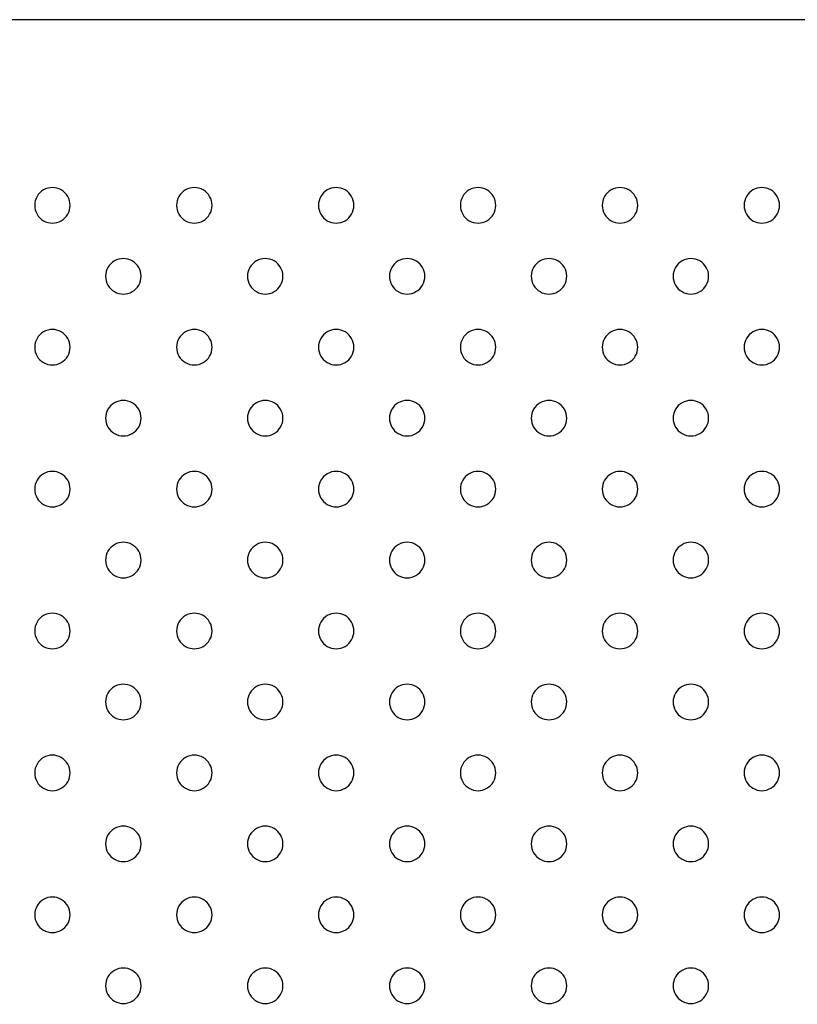
# Model space of a CAD drawing. Extents: x 61 to 500, y 12 to 301.
# Drawn here: x 225 to 266, y 83 to 136 of the extents above; entities that cross this region are included whole.
import ezdxf

# ---------------------------------------------------------------- set-up
doc = ezdxf.new("R2010")
doc.units = 0
doc.layers.add('Layer_1', color=7, linetype='CONTINUOUS')

msp = doc.modelspace()

# ---------------------------------------------------------------- linework, layer by layer
at = {"layer": 'Layer_1', "color": 7}
msp.add_line((282.470465, 136.301982), (200.747195, 136.301982), dxfattribs=at)
at = {"layer": 'Layer_1', "color": 4}
for p, q in [((227.277332, 126.301983), (227.277332, 126.301983)), ((234.920906, 126.301983), (234.920906, 126.301983)), ((242.564477, 126.301983), (242.564477, 126.301983)), ((250.208051, 126.301983), (250.208051, 126.301983)), ((257.851622, 126.301983), (257.851622, 126.301983)), ((265.495196, 126.301983), (265.495196, 126.301983)), ((231.099117, 122.480194), (231.099117, 122.480194)), ((238.742691, 122.480194), (238.742691, 122.480194)), ((246.386263, 122.480194), (246.386263, 122.480194)), ((254.029837, 122.480194), (254.029837, 122.480194)), ((261.673408, 122.480194), (261.673408, 122.480194)), ((227.277332, 118.658409), (227.277332, 118.658409)), ((234.920906, 118.658409), (234.920906, 118.658409)), ((242.564477, 118.658409), (242.564477, 118.658409)), ((250.208051, 118.658409), (250.208051, 118.658409)), ((257.851622, 118.658409), (257.851622, 118.658409)), ((265.495196, 118.658409), (265.495196, 118.658409)), ((231.099117, 114.836623), (231.099117, 114.836623)), ((238.742691, 114.836623), (238.742691, 114.836623)), ((246.386263, 114.836623), (246.386263, 114.836623)), ((254.029837, 114.836623), (254.029837, 114.836623)), ((261.673408, 114.836623), (261.673408, 114.836623)), ((227.277332, 111.014837), (227.277332, 111.014837)), ((234.920906, 111.014837), (234.920906, 111.014837)), ((242.564477, 111.014837), (242.564477, 111.014837)), ((250.208051, 111.014837), (250.208051, 111.014837)), ((257.851622, 111.014837), (257.851622, 111.014837)), ((265.495196, 111.014837), (265.495196, 111.014837)), ((231.099117, 107.193049), (231.099117, 107.193049)), ((238.742691, 107.193049), (238.742691, 107.193049)), ((246.386263, 107.193049), (246.386263, 107.193049)), ((254.029837, 107.193049), (254.029837, 107.193049)), ((261.673408, 107.193049), (261.673408, 107.193049)), ((227.277332, 103.371263), (227.277332, 103.371263)), ((234.920906, 103.371263), (234.920906, 103.371263)), ((242.564477, 103.371263), (242.564477, 103.371263)), ((250.208051, 103.371263), (250.208051, 103.371263)), ((257.851622, 103.371263), (257.851622, 103.371263)), ((265.495196, 103.371263), (265.495196, 103.371263)), ((231.099117, 99.549478), (231.099117, 99.549478)), ((238.742691, 99.549478), (238.742691, 99.549478)), ((246.386263, 99.549478), (246.386263, 99.549478)), ((254.029837, 99.549478), (254.029837, 99.549478)), ((261.673408, 99.549478), (261.673408, 99.549478)), ((227.277332, 95.727689), (227.277332, 95.727689)), ((234.920906, 95.727689), (234.920906, 95.727689)), ((242.564477, 95.727689), (242.564477, 95.727689)), ((250.208051, 95.727689), (250.208051, 95.727689)), ((257.851622, 95.727689), (257.851622, 95.727689)), ((265.495196, 95.727689), (265.495196, 95.727689)), ((231.099117, 91.905904), (231.099117, 91.905904)), ((238.742691, 91.905904), (238.742691, 91.905904)), ((246.386263, 91.905904), (246.386263, 91.905904)), ((254.029837, 91.905904), (254.029837, 91.905904)), ((261.673408, 91.905904), (261.673408, 91.905904)), ((227.277332, 88.084118), (227.277332, 88.084118)), ((234.920906, 88.084118), (234.920906, 88.084118)), ((242.564477, 88.084118), (242.564477, 88.084118)), ((250.208051, 88.084118), (250.208051, 88.084118)), ((257.851622, 88.084118), (257.851622, 88.084118)), ((265.495196, 88.084118), (265.495196, 88.084118)), ((231.099117, 84.262333), (231.099117, 84.262333)), ((238.742691, 84.262333), (238.742691, 84.262333)), ((246.386263, 84.262333), (246.386263, 84.262333)), ((254.029837, 84.262333), (254.029837, 84.262333)), ((261.673408, 84.262333), (261.673408, 84.262333))]:
    msp.add_line(p, q, dxfattribs=at)
for points in [[(226.799821, 127.130036), (226.504097, 127.300873), (226.139674, 127.300873), (225.84395, 127.130036)], [(234.443395, 127.130036), (234.147671, 127.300873), (233.783248, 127.300873), (233.487524, 127.130036)], [(242.086966, 127.130036), (241.791242, 127.300873), (241.426819, 127.300873), (241.131095, 127.130036)], [(249.73054, 127.130036), (249.434816, 127.300873), (249.070393, 127.300873), (248.774669, 127.130036)], [(257.374111, 127.130036), (257.078387, 127.300873), (256.713964, 127.300873), (256.41824, 127.130036)], [(265.017685, 127.130036), (264.721961, 127.300873), (264.357538, 127.300873), (264.061814, 127.130036)], [(225.84395, 127.130036), (225.548226, 126.959198), (225.366176, 126.643506), (225.366439, 126.301983)], [(227.277332, 126.301983), (227.277594, 126.643506), (227.095545, 126.959198), (226.799821, 127.130036)], [(233.487524, 127.130036), (233.1918, 126.959198), (233.00975, 126.643506), (233.010013, 126.301983)], [(234.920906, 126.301983), (234.921168, 126.643506), (234.739119, 126.959198), (234.443395, 127.130036)], [(241.131095, 127.130036), (240.835371, 126.959198), (240.653322, 126.643506), (240.653584, 126.301983)], [(242.564477, 126.301983), (242.564739, 126.643506), (242.38269, 126.959198), (242.086966, 127.130036)], [(248.774669, 127.130036), (248.478945, 126.959198), (248.296896, 126.643506), (248.297158, 126.301983)], [(250.208051, 126.301983), (250.208313, 126.643506), (250.026264, 126.959198), (249.73054, 127.130036)], [(256.41824, 127.130036), (256.122516, 126.959198), (255.940467, 126.643506), (255.940729, 126.301983)], [(257.851622, 126.301983), (257.851885, 126.643506), (257.669835, 126.959198), (257.374111, 127.130036)], [(264.061814, 127.130036), (263.76609, 126.959198), (263.584041, 126.643506), (263.584303, 126.301983)], [(265.495196, 126.301983), (265.495459, 126.643506), (265.313409, 126.959198), (265.017685, 127.130036)], [(225.366439, 126.301983), (225.366176, 125.96046), (225.548226, 125.644767), (225.84395, 125.47393)], [(226.799821, 125.47393), (227.095545, 125.644767), (227.277594, 125.96046), (227.277332, 126.301983)], [(233.010013, 126.301983), (233.00975, 125.96046), (233.1918, 125.644767), (233.487524, 125.47393)], [(234.443395, 125.47393), (234.739119, 125.644767), (234.921168, 125.96046), (234.920906, 126.301983)], [(240.653584, 126.301983), (240.653322, 125.96046), (240.835371, 125.644767), (241.131095, 125.47393)], [(242.086966, 125.47393), (242.38269, 125.644767), (242.564739, 125.96046), (242.564477, 126.301983)], [(248.297158, 126.301983), (248.296896, 125.96046), (248.478945, 125.644767), (248.774669, 125.47393)], [(249.73054, 125.47393), (250.026264, 125.644767), (250.208313, 125.96046), (250.208051, 126.301983)], [(255.940729, 126.301983), (255.940467, 125.96046), (256.122516, 125.644767), (256.41824, 125.47393)], [(257.374111, 125.47393), (257.669835, 125.644767), (257.851885, 125.96046), (257.851622, 126.301983)], [(263.584303, 126.301983), (263.584041, 125.96046), (263.76609, 125.644767), (264.061814, 125.47393)], [(265.017685, 125.47393), (265.313409, 125.644767), (265.495459, 125.96046), (265.495196, 126.301983)], [(225.84395, 125.47393), (226.139674, 125.303092), (226.504097, 125.303092), (226.799821, 125.47393)], [(233.487524, 125.47393), (233.783248, 125.303092), (234.147671, 125.303092), (234.443395, 125.47393)], [(241.131095, 125.47393), (241.426819, 125.303092), (241.791242, 125.303092), (242.086966, 125.47393)], [(248.774669, 125.47393), (249.070393, 125.303092), (249.434816, 125.303092), (249.73054, 125.47393)], [(256.41824, 125.47393), (256.713964, 125.303092), (257.078387, 125.303092), (257.374111, 125.47393)], [(264.061814, 125.47393), (264.357538, 125.303092), (264.721961, 125.303092), (265.017685, 125.47393)], [(229.665736, 123.308247), (229.370012, 123.13741), (229.187962, 122.821717), (229.188224, 122.480194)], [(230.621606, 123.308247), (230.325882, 123.479085), (229.96146, 123.479085), (229.665736, 123.308247)], [(231.099117, 122.480194), (231.09938, 122.821717), (230.91733, 123.13741), (230.621606, 123.308247)], [(237.30931, 123.308247), (237.013586, 123.13741), (236.831536, 122.821717), (236.831799, 122.480194)], [(238.26518, 123.308247), (237.969456, 123.479085), (237.605034, 123.479085), (237.30931, 123.308247)], [(238.742691, 122.480194), (238.742954, 122.821717), (238.560904, 123.13741), (238.26518, 123.308247)], [(244.952881, 123.308247), (244.657157, 123.13741), (244.475107, 122.821717), (244.47537, 122.480194)], [(245.908751, 123.308247), (245.613027, 123.479085), (245.248605, 123.479085), (244.952881, 123.308247)], [(246.386263, 122.480194), (246.386525, 122.821717), (246.204475, 123.13741), (245.908751, 123.308247)], [(252.596455, 123.308247), (252.300731, 123.13741), (252.118681, 122.821717), (252.118944, 122.480194)], [(253.552325, 123.308247), (253.256601, 123.479085), (252.892179, 123.479085), (252.596455, 123.308247)], [(254.029837, 122.480194), (254.030099, 122.821717), (253.848049, 123.13741), (253.552325, 123.308247)], [(260.240026, 123.308247), (259.944302, 123.13741), (259.762252, 122.821717), (259.762515, 122.480194)], [(261.195897, 123.308247), (260.900173, 123.479085), (260.53575, 123.479085), (260.240026, 123.308247)], [(261.673408, 122.480194), (261.67367, 122.821717), (261.491621, 123.13741), (261.195897, 123.308247)], [(229.188224, 122.480194), (229.187962, 122.138671), (229.370012, 121.822978), (229.665736, 121.652141)], [(230.621606, 121.652141), (230.91733, 121.822978), (231.09938, 122.138671), (231.099117, 122.480194)], [(236.831799, 122.480194), (236.831536, 122.138671), (237.013586, 121.822978), (237.30931, 121.652141)], [(238.26518, 121.652141), (238.560904, 121.822978), (238.742954, 122.138671), (238.742691, 122.480194)], [(244.47537, 122.480194), (244.475107, 122.138671), (244.657157, 121.822978), (244.952881, 121.652141)], [(245.908751, 121.652141), (246.204475, 121.822978), (246.386525, 122.138671), (246.386263, 122.480194)], [(252.118944, 122.480194), (252.118681, 122.138671), (252.300731, 121.822978), (252.596455, 121.652141)], [(253.552325, 121.652141), (253.848049, 121.822978), (254.030099, 122.138671), (254.029837, 122.480194)], [(259.762515, 122.480194), (259.762252, 122.138671), (259.944302, 121.822978), (260.240026, 121.652141)], [(261.195897, 121.652141), (261.491621, 121.822978), (261.67367, 122.138671), (261.673408, 122.480194)], [(229.665736, 121.652141), (229.96146, 121.481304), (230.325882, 121.481304), (230.621606, 121.652141)], [(237.30931, 121.652141), (237.605034, 121.481304), (237.969456, 121.481304), (238.26518, 121.652141)], [(244.952881, 121.652141), (245.248605, 121.481304), (245.613027, 121.481304), (245.908751, 121.652141)], [(252.596455, 121.652141), (252.892179, 121.481304), (253.256601, 121.481304), (253.552325, 121.652141)], [(260.240026, 121.652141), (260.53575, 121.481304), (260.900173, 121.481304), (261.195897, 121.652141)], [(225.84395, 119.486462), (225.548226, 119.315624), (225.366176, 118.999932), (225.366439, 118.658409)], [(226.799821, 119.486462), (226.504097, 119.657299), (226.139674, 119.657299), (225.84395, 119.486462)], [(227.277332, 118.658409), (227.277594, 118.999932), (227.095545, 119.315624), (226.799821, 119.486462)], [(233.487524, 119.486462), (233.1918, 119.315624), (233.00975, 118.999932), (233.010013, 118.658409)], [(234.443395, 119.486462), (234.147671, 119.657299), (233.783248, 119.657299), (233.487524, 119.486462)], [(234.920906, 118.658409), (234.921168, 118.999932), (234.739119, 119.315624), (234.443395, 119.486462)], [(241.131095, 119.486462), (240.835371, 119.315624), (240.653322, 118.999932), (240.653584, 118.658409)], [(242.086966, 119.486462), (241.791242, 119.657299), (241.426819, 119.657299), (241.131095, 119.486462)], [(242.564477, 118.658409), (242.564739, 118.999932), (242.38269, 119.315624), (242.086966, 119.486462)], [(248.774669, 119.486462), (248.478945, 119.315624), (248.296896, 118.999932), (248.297158, 118.658409)], [(249.73054, 119.486462), (249.434816, 119.657299), (249.070393, 119.657299), (248.774669, 119.486462)], [(250.208051, 118.658409), (250.208313, 118.999932), (250.026264, 119.315624), (249.73054, 119.486462)], [(256.41824, 119.486462), (256.122516, 119.315624), (255.940467, 118.999932), (255.940729, 118.658409)], [(257.374111, 119.486462), (257.078387, 119.657299), (256.713964, 119.657299), (256.41824, 119.486462)], [(257.851622, 118.658409), (257.851885, 118.999932), (257.669835, 119.315624), (257.374111, 119.486462)], [(264.061814, 119.486462), (263.76609, 119.315624), (263.584041, 118.999932), (263.584303, 118.658409)], [(265.017685, 119.486462), (264.721961, 119.657299), (264.357538, 119.657299), (264.061814, 119.486462)], [(265.495196, 118.658409), (265.495459, 118.999932), (265.313409, 119.315624), (265.017685, 119.486462)], [(225.366439, 118.658409), (225.366176, 118.316886), (225.548226, 118.001193), (225.84395, 117.830356)], [(226.799821, 117.830356), (227.095545, 118.001193), (227.277594, 118.316886), (227.277332, 118.658409)], [(233.010013, 118.658409), (233.00975, 118.316886), (233.1918, 118.001193), (233.487524, 117.830356)], [(234.443395, 117.830356), (234.739119, 118.001193), (234.921168, 118.316886), (234.920906, 118.658409)], [(240.653584, 118.658409), (240.653322, 118.316886), (240.835371, 118.001193), (241.131095, 117.830356)], [(242.086966, 117.830356), (242.38269, 118.001193), (242.564739, 118.316886), (242.564477, 118.658409)], [(248.297158, 118.658409), (248.296896, 118.316886), (248.478945, 118.001193), (248.774669, 117.830356)], [(249.73054, 117.830356), (250.026264, 118.001193), (250.208313, 118.316886), (250.208051, 118.658409)], [(255.940729, 118.658409), (255.940467, 118.316886), (256.122516, 118.001193), (256.41824, 117.830356)], [(257.374111, 117.830356), (257.669835, 118.001193), (257.851885, 118.316886), (257.851622, 118.658409)], [(263.584303, 118.658409), (263.584041, 118.316886), (263.76609, 118.001193), (264.061814, 117.830356)], [(265.017685, 117.830356), (265.313409, 118.001193), (265.495459, 118.316886), (265.495196, 118.658409)], [(225.84395, 117.830356), (226.139674, 117.659518), (226.504097, 117.659518), (226.799821, 117.830356)], [(233.487524, 117.830356), (233.783248, 117.659518), (234.147671, 117.659518), (234.443395, 117.830356)], [(241.131095, 117.830356), (241.426819, 117.659518), (241.791242, 117.659518), (242.086966, 117.830356)], [(248.774669, 117.830356), (249.070393, 117.659518), (249.434816, 117.659518), (249.73054, 117.830356)], [(256.41824, 117.830356), (256.713964, 117.659518), (257.078387, 117.659518), (257.374111, 117.830356)], [(264.061814, 117.830356), (264.357538, 117.659518), (264.721961, 117.659518), (265.017685, 117.830356)], [(229.665736, 115.664676), (229.370012, 115.493839), (229.187962, 115.178146), (229.188224, 114.836623)], [(230.621606, 115.664676), (230.325882, 115.835513), (229.96146, 115.835513), (229.665736, 115.664676)], [(231.099117, 114.836623), (231.09938, 115.178146), (230.91733, 115.493839), (230.621606, 115.664676)], [(237.30931, 115.664676), (237.013586, 115.493839), (236.831536, 115.178146), (236.831799, 114.836623)], [(238.26518, 115.664676), (237.969456, 115.835513), (237.605034, 115.835513), (237.30931, 115.664676)], [(238.742691, 114.836623), (238.742954, 115.178146), (238.560904, 115.493839), (238.26518, 115.664676)], [(244.952881, 115.664676), (244.657157, 115.493839), (244.475107, 115.178146), (244.47537, 114.836623)], [(245.908751, 115.664676), (245.613027, 115.835513), (245.248605, 115.835513), (244.952881, 115.664676)], [(246.386263, 114.836623), (246.386525, 115.178146), (246.204475, 115.493839), (245.908751, 115.664676)], [(252.596455, 115.664676), (252.300731, 115.493839), (252.118681, 115.178146), (252.118944, 114.836623)], [(253.552325, 115.664676), (253.256601, 115.835513), (252.892179, 115.835513), (252.596455, 115.664676)], [(254.029837, 114.836623), (254.030099, 115.178146), (253.848049, 115.493839), (253.552325, 115.664676)], [(260.240026, 115.664676), (259.944302, 115.493839), (259.762252, 115.178146), (259.762515, 114.836623)], [(261.195897, 115.664676), (260.900173, 115.835513), (260.53575, 115.835513), (260.240026, 115.664676)], [(261.673408, 114.836623), (261.67367, 115.178146), (261.491621, 115.493839), (261.195897, 115.664676)], [(229.188224, 114.836623), (229.187962, 114.4951), (229.370012, 114.179407), (229.665736, 114.00857)], [(230.621606, 114.00857), (230.91733, 114.179407), (231.09938, 114.4951), (231.099117, 114.836623)], [(236.831799, 114.836623), (236.831536, 114.4951), (237.013586, 114.179407), (237.30931, 114.00857)], [(238.26518, 114.00857), (238.560904, 114.179407), (238.742954, 114.4951), (238.742691, 114.836623)], [(244.47537, 114.836623), (244.475107, 114.4951), (244.657157, 114.179407), (244.952881, 114.00857)], [(245.908751, 114.00857), (246.204475, 114.179407), (246.386525, 114.4951), (246.386263, 114.836623)], [(252.118944, 114.836623), (252.118681, 114.4951), (252.300731, 114.179407), (252.596455, 114.00857)], [(253.552325, 114.00857), (253.848049, 114.179407), (254.030099, 114.4951), (254.029837, 114.836623)], [(259.762515, 114.836623), (259.762252, 114.4951), (259.944302, 114.179407), (260.240026, 114.00857)], [(261.195897, 114.00857), (261.491621, 114.179407), (261.67367, 114.4951), (261.673408, 114.836623)], [(229.665736, 114.00857), (229.96146, 113.837733), (230.325882, 113.837733), (230.621606, 114.00857)], [(237.30931, 114.00857), (237.605034, 113.837733), (237.969456, 113.837733), (238.26518, 114.00857)], [(244.952881, 114.00857), (245.248605, 113.837733), (245.613027, 113.837733), (245.908751, 114.00857)], [(252.596455, 114.00857), (252.892179, 113.837733), (253.256601, 113.837733), (253.552325, 114.00857)], [(260.240026, 114.00857), (260.53575, 113.837733), (260.900173, 113.837733), (261.195897, 114.00857)], [(226.799821, 111.84289), (226.504097, 112.013728), (226.139674, 112.013728), (225.84395, 111.84289)], [(234.443395, 111.84289), (234.147671, 112.013728), (233.783248, 112.013728), (233.487524, 111.84289)], [(242.086966, 111.84289), (241.791242, 112.013728), (241.426819, 112.013728), (241.131095, 111.84289)], [(249.73054, 111.84289), (249.434816, 112.013728), (249.070393, 112.013728), (248.774669, 111.84289)], [(257.374111, 111.84289), (257.078387, 112.013728), (256.713964, 112.013728), (256.41824, 111.84289)], [(265.017685, 111.84289), (264.721961, 112.013728), (264.357538, 112.013728), (264.061814, 111.84289)], [(225.84395, 111.84289), (225.548226, 111.672053), (225.366176, 111.35636), (225.366439, 111.014837)], [(227.277332, 111.014837), (227.277594, 111.35636), (227.095545, 111.672053), (226.799821, 111.84289)], [(233.487524, 111.84289), (233.1918, 111.672053), (233.00975, 111.35636), (233.010013, 111.014837)], [(234.920906, 111.014837), (234.921168, 111.35636), (234.739119, 111.672053), (234.443395, 111.84289)], [(241.131095, 111.84289), (240.835371, 111.672053), (240.653322, 111.35636), (240.653584, 111.014837)], [(242.564477, 111.014837), (242.564739, 111.35636), (242.38269, 111.672053), (242.086966, 111.84289)], [(248.774669, 111.84289), (248.478945, 111.672053), (248.296896, 111.35636), (248.297158, 111.014837)], [(250.208051, 111.014837), (250.208313, 111.35636), (250.026264, 111.672053), (249.73054, 111.84289)], [(256.41824, 111.84289), (256.122516, 111.672053), (255.940467, 111.35636), (255.940729, 111.014837)], [(257.851622, 111.014837), (257.851885, 111.35636), (257.669835, 111.672053), (257.374111, 111.84289)], [(264.061814, 111.84289), (263.76609, 111.672053), (263.584041, 111.35636), (263.584303, 111.014837)], [(265.495196, 111.014837), (265.495459, 111.35636), (265.313409, 111.672053), (265.017685, 111.84289)], [(225.366439, 111.014837), (225.366176, 110.673314), (225.548226, 110.357622), (225.84395, 110.186784)], [(226.799821, 110.186784), (227.095545, 110.357622), (227.277594, 110.673314), (227.277332, 111.014837)], [(233.010013, 111.014837), (233.00975, 110.673314), (233.1918, 110.357622), (233.487524, 110.186784)], [(234.443395, 110.186784), (234.739119, 110.357622), (234.921168, 110.673314), (234.920906, 111.014837)], [(240.653584, 111.014837), (240.653322, 110.673314), (240.835371, 110.357622), (241.131095, 110.186784)], [(242.086966, 110.186784), (242.38269, 110.357622), (242.564739, 110.673314), (242.564477, 111.014837)], [(248.297158, 111.014837), (248.296896, 110.673314), (248.478945, 110.357622), (248.774669, 110.186784)], [(249.73054, 110.186784), (250.026264, 110.357622), (250.208313, 110.673314), (250.208051, 111.014837)], [(255.940729, 111.014837), (255.940467, 110.673314), (256.122516, 110.357622), (256.41824, 110.186784)], [(257.374111, 110.186784), (257.669835, 110.357622), (257.851885, 110.673314), (257.851622, 111.014837)], [(263.584303, 111.014837), (263.584041, 110.673314), (263.76609, 110.357622), (264.061814, 110.186784)], [(265.017685, 110.186784), (265.313409, 110.357622), (265.495459, 110.673314), (265.495196, 111.014837)], [(225.84395, 110.186784), (226.139674, 110.015947), (226.504097, 110.015947), (226.799821, 110.186784)], [(233.487524, 110.186784), (233.783248, 110.015947), (234.147671, 110.015947), (234.443395, 110.186784)], [(241.131095, 110.186784), (241.426819, 110.015947), (241.791242, 110.015947), (242.086966, 110.186784)], [(248.774669, 110.186784), (249.070393, 110.015947), (249.434816, 110.015947), (249.73054, 110.186784)], [(256.41824, 110.186784), (256.713964, 110.015947), (257.078387, 110.015947), (257.374111, 110.186784)], [(264.061814, 110.186784), (264.357538, 110.015947), (264.721961, 110.015947), (265.017685, 110.186784)], [(229.665736, 108.021102), (229.370012, 107.850265), (229.187962, 107.534572), (229.188224, 107.193049)], [(230.621606, 108.021102), (230.325882, 108.191939), (229.96146, 108.191939), (229.665736, 108.021102)], [(231.099117, 107.193049), (231.09938, 107.534572), (230.91733, 107.850265), (230.621606, 108.021102)], [(237.30931, 108.021102), (237.013586, 107.850265), (236.831536, 107.534572), (236.831799, 107.193049)], [(238.26518, 108.021102), (237.969456, 108.191939), (237.605034, 108.191939), (237.30931, 108.021102)], [(238.742691, 107.193049), (238.742954, 107.534572), (238.560904, 107.850265), (238.26518, 108.021102)], [(244.952881, 108.021102), (244.657157, 107.850265), (244.475107, 107.534572), (244.47537, 107.193049)], [(245.908751, 108.021102), (245.613027, 108.191939), (245.248605, 108.191939), (244.952881, 108.021102)], [(246.386263, 107.193049), (246.386525, 107.534572), (246.204475, 107.850265), (245.908751, 108.021102)], [(252.596455, 108.021102), (252.300731, 107.850265), (252.118681, 107.534572), (252.118944, 107.193049)], [(253.552325, 108.021102), (253.256601, 108.191939), (252.892179, 108.191939), (252.596455, 108.021102)], [(254.029837, 107.193049), (254.030099, 107.534572), (253.848049, 107.850265), (253.552325, 108.021102)], [(260.240026, 108.021102), (259.944302, 107.850265), (259.762252, 107.534572), (259.762515, 107.193049)], [(261.195897, 108.021102), (260.900173, 108.191939), (260.53575, 108.191939), (260.240026, 108.021102)], [(261.673408, 107.193049), (261.67367, 107.534572), (261.491621, 107.850265), (261.195897, 108.021102)], [(229.188224, 107.193049), (229.187962, 106.851526), (229.370012, 106.535833), (229.665736, 106.364996)], [(230.621606, 106.364996), (230.91733, 106.535833), (231.09938, 106.851526), (231.099117, 107.193049)], [(236.831799, 107.193049), (236.831536, 106.851526), (237.013586, 106.535833), (237.30931, 106.364996)], [(238.26518, 106.364996), (238.560904, 106.535833), (238.742954, 106.851526), (238.742691, 107.193049)], [(244.47537, 107.193049), (244.475107, 106.851526), (244.657157, 106.535833), (244.952881, 106.364996)], [(245.908751, 106.364996), (246.204475, 106.535833), (246.386525, 106.851526), (246.386263, 107.193049)], [(252.118944, 107.193049), (252.118681, 106.851526), (252.300731, 106.535833), (252.596455, 106.364996)], [(253.552325, 106.364996), (253.848049, 106.535833), (254.030099, 106.851526), (254.029837, 107.193049)], [(259.762515, 107.193049), (259.762252, 106.851526), (259.944302, 106.535833), (260.240026, 106.364996)], [(261.195897, 106.364996), (261.491621, 106.535833), (261.67367, 106.851526), (261.673408, 107.193049)], [(229.665736, 106.364996), (229.96146, 106.194159), (230.325882, 106.194159), (230.621606, 106.364996)], [(237.30931, 106.364996), (237.605034, 106.194159), (237.969456, 106.194159), (238.26518, 106.364996)], [(244.952881, 106.364996), (245.248605, 106.194159), (245.613027, 106.194159), (245.908751, 106.364996)], [(252.596455, 106.364996), (252.892179, 106.194159), (253.256601, 106.194159), (253.552325, 106.364996)], [(260.240026, 106.364996), (260.53575, 106.194159), (260.900173, 106.194159), (261.195897, 106.364996)], [(225.84395, 104.199316), (225.548226, 104.028479), (225.366176, 103.712786), (225.366439, 103.371263)], [(226.799821, 104.199316), (226.504097, 104.370154), (226.139674, 104.370154), (225.84395, 104.199316)], [(227.277332, 103.371263), (227.277594, 103.712786), (227.095545, 104.028479), (226.799821, 104.199316)], [(233.487524, 104.199316), (233.1918, 104.028479), (233.00975, 103.712786), (233.010013, 103.371263)], [(234.443395, 104.199316), (234.147671, 104.370154), (233.783248, 104.370154), (233.487524, 104.199316)], [(234.920906, 103.371263), (234.921168, 103.712786), (234.739119, 104.028479), (234.443395, 104.199316)], [(241.131095, 104.199316), (240.835371, 104.028479), (240.653322, 103.712786), (240.653584, 103.371263)], [(242.086966, 104.199316), (241.791242, 104.370154), (241.426819, 104.370154), (241.131095, 104.199316)], [(242.564477, 103.371263), (242.564739, 103.712786), (242.38269, 104.028479), (242.086966, 104.199316)], [(248.774669, 104.199316), (248.478945, 104.028479), (248.296896, 103.712786), (248.297158, 103.371263)], [(249.73054, 104.199316), (249.434816, 104.370154), (249.070393, 104.370154), (248.774669, 104.199316)], [(250.208051, 103.371263), (250.208313, 103.712786), (250.026264, 104.028479), (249.73054, 104.199316)], [(256.41824, 104.199316), (256.122516, 104.028479), (255.940467, 103.712786), (255.940729, 103.371263)], [(257.374111, 104.199316), (257.078387, 104.370154), (256.713964, 104.370154), (256.41824, 104.199316)], [(257.851622, 103.371263), (257.851885, 103.712786), (257.669835, 104.028479), (257.374111, 104.199316)], [(264.061814, 104.199316), (263.76609, 104.028479), (263.584041, 103.712786), (263.584303, 103.371263)], [(265.017685, 104.199316), (264.721961, 104.370154), (264.357538, 104.370154), (264.061814, 104.199316)], [(265.495196, 103.371263), (265.495459, 103.712786), (265.313409, 104.028479), (265.017685, 104.199316)], [(225.366439, 103.371263), (225.366176, 103.02974), (225.548226, 102.714048), (225.84395, 102.54321)], [(226.799821, 102.54321), (227.095545, 102.714048), (227.277594, 103.02974), (227.277332, 103.371263)], [(233.010013, 103.371263), (233.00975, 103.02974), (233.1918, 102.714048), (233.487524, 102.54321)], [(234.443395, 102.54321), (234.739119, 102.714048), (234.921168, 103.02974), (234.920906, 103.371263)], [(240.653584, 103.371263), (240.653322, 103.02974), (240.835371, 102.714048), (241.131095, 102.54321)], [(242.086966, 102.54321), (242.38269, 102.714048), (242.564739, 103.02974), (242.564477, 103.371263)], [(248.297158, 103.371263), (248.296896, 103.02974), (248.478945, 102.714048), (248.774669, 102.54321)], [(249.73054, 102.54321), (250.026264, 102.714048), (250.208313, 103.02974), (250.208051, 103.371263)], [(255.940729, 103.371263), (255.940467, 103.02974), (256.122516, 102.714048), (256.41824, 102.54321)], [(257.374111, 102.54321), (257.669835, 102.714048), (257.851885, 103.02974), (257.851622, 103.371263)], [(263.584303, 103.371263), (263.584041, 103.02974), (263.76609, 102.714048), (264.061814, 102.54321)], [(265.017685, 102.54321), (265.313409, 102.714048), (265.495459, 103.02974), (265.495196, 103.371263)], [(225.84395, 102.54321), (226.139674, 102.372373), (226.504097, 102.372373), (226.799821, 102.54321)], [(233.487524, 102.54321), (233.783248, 102.372373), (234.147671, 102.372373), (234.443395, 102.54321)], [(241.131095, 102.54321), (241.426819, 102.372373), (241.791242, 102.372373), (242.086966, 102.54321)], [(248.774669, 102.54321), (249.070393, 102.372373), (249.434816, 102.372373), (249.73054, 102.54321)], [(256.41824, 102.54321), (256.713964, 102.372373), (257.078387, 102.372373), (257.374111, 102.54321)], [(264.061814, 102.54321), (264.357538, 102.372373), (264.721961, 102.372373), (265.017685, 102.54321)], [(229.665736, 100.377531), (229.370012, 100.206693), (229.187962, 99.891001), (229.188224, 99.549478)], [(230.621606, 100.377531), (230.325882, 100.548368), (229.96146, 100.548368), (229.665736, 100.377531)], [(231.099117, 99.549478), (231.09938, 99.891001), (230.91733, 100.206693), (230.621606, 100.377531)], [(237.30931, 100.377531), (237.013586, 100.206693), (236.831536, 99.891001), (236.831799, 99.549478)], [(238.26518, 100.377531), (237.969456, 100.548368), (237.605034, 100.548368), (237.30931, 100.377531)], [(238.742691, 99.549478), (238.742954, 99.891001), (238.560904, 100.206693), (238.26518, 100.377531)], [(244.952881, 100.377531), (244.657157, 100.206693), (244.475107, 99.891001), (244.47537, 99.549478)], [(245.908751, 100.377531), (245.613027, 100.548368), (245.248605, 100.548368), (244.952881, 100.377531)], [(246.386263, 99.549478), (246.386525, 99.891001), (246.204475, 100.206693), (245.908751, 100.377531)], [(252.596455, 100.377531), (252.300731, 100.206693), (252.118681, 99.891001), (252.118944, 99.549478)], [(253.552325, 100.377531), (253.256601, 100.548368), (252.892179, 100.548368), (252.596455, 100.377531)], [(254.029837, 99.549478), (254.030099, 99.891001), (253.848049, 100.206693), (253.552325, 100.377531)], [(260.240026, 100.377531), (259.944302, 100.206693), (259.762252, 99.891001), (259.762515, 99.549478)], [(261.195897, 100.377531), (260.900173, 100.548368), (260.53575, 100.548368), (260.240026, 100.377531)], [(261.673408, 99.549478), (261.67367, 99.891001), (261.491621, 100.206693), (261.195897, 100.377531)], [(229.188224, 99.549478), (229.187962, 99.207955), (229.370012, 98.892262), (229.665736, 98.721425)], [(230.621606, 98.721425), (230.91733, 98.892262), (231.09938, 99.207955), (231.099117, 99.549478)], [(236.831799, 99.549478), (236.831536, 99.207955), (237.013586, 98.892262), (237.30931, 98.721425)], [(238.26518, 98.721425), (238.560904, 98.892262), (238.742954, 99.207955), (238.742691, 99.549478)], [(244.47537, 99.549478), (244.475107, 99.207955), (244.657157, 98.892262), (244.952881, 98.721425)], [(245.908751, 98.721425), (246.204475, 98.892262), (246.386525, 99.207955), (246.386263, 99.549478)], [(252.118944, 99.549478), (252.118681, 99.207955), (252.300731, 98.892262), (252.596455, 98.721425)], [(253.552325, 98.721425), (253.848049, 98.892262), (254.030099, 99.207955), (254.029837, 99.549478)], [(259.762515, 99.549478), (259.762252, 99.207955), (259.944302, 98.892262), (260.240026, 98.721425)], [(261.195897, 98.721425), (261.491621, 98.892262), (261.67367, 99.207955), (261.673408, 99.549478)], [(229.665736, 98.721425), (229.96146, 98.550587), (230.325882, 98.550587), (230.621606, 98.721425)], [(237.30931, 98.721425), (237.605034, 98.550587), (237.969456, 98.550587), (238.26518, 98.721425)], [(244.952881, 98.721425), (245.248605, 98.550587), (245.613027, 98.550587), (245.908751, 98.721425)], [(252.596455, 98.721425), (252.892179, 98.550587), (253.256601, 98.550587), (253.552325, 98.721425)], [(260.240026, 98.721425), (260.53575, 98.550587), (260.900173, 98.550587), (261.195897, 98.721425)], [(225.84395, 96.555742), (225.548226, 96.384905), (225.366176, 96.069212), (225.366439, 95.727689)], [(226.799821, 96.555742), (226.504097, 96.72658), (226.139674, 96.72658), (225.84395, 96.555742)], [(227.277332, 95.727689), (227.277594, 96.069212), (227.095545, 96.384905), (226.799821, 96.555742)], [(233.487524, 96.555742), (233.1918, 96.384905), (233.00975, 96.069212), (233.010013, 95.727689)], [(234.443395, 96.555742), (234.147671, 96.72658), (233.783248, 96.72658), (233.487524, 96.555742)], [(234.920906, 95.727689), (234.921168, 96.069212), (234.739119, 96.384905), (234.443395, 96.555742)], [(241.131095, 96.555742), (240.835371, 96.384905), (240.653322, 96.069212), (240.653584, 95.727689)], [(242.086966, 96.555742), (241.791242, 96.72658), (241.426819, 96.72658), (241.131095, 96.555742)], [(242.564477, 95.727689), (242.564739, 96.069212), (242.38269, 96.384905), (242.086966, 96.555742)], [(248.774669, 96.555742), (248.478945, 96.384905), (248.296896, 96.069212), (248.297158, 95.727689)], [(249.73054, 96.555742), (249.434816, 96.72658), (249.070393, 96.72658), (248.774669, 96.555742)], [(250.208051, 95.727689), (250.208313, 96.069212), (250.026264, 96.384905), (249.73054, 96.555742)], [(256.41824, 96.555742), (256.122516, 96.384905), (255.940467, 96.069212), (255.940729, 95.727689)], [(257.374111, 96.555742), (257.078387, 96.72658), (256.713964, 96.72658), (256.41824, 96.555742)], [(257.851622, 95.727689), (257.851885, 96.069212), (257.669835, 96.384905), (257.374111, 96.555742)], [(264.061814, 96.555742), (263.76609, 96.384905), (263.584041, 96.069212), (263.584303, 95.727689)], [(265.017685, 96.555742), (264.721961, 96.72658), (264.357538, 96.72658), (264.061814, 96.555742)], [(265.495196, 95.727689), (265.495459, 96.069212), (265.313409, 96.384905), (265.017685, 96.555742)], [(225.366439, 95.727689), (225.366176, 95.386166), (225.548226, 95.070474), (225.84395, 94.899636)], [(226.799821, 94.899636), (227.095545, 95.070474), (227.277594, 95.386166), (227.277332, 95.727689)], [(233.010013, 95.727689), (233.00975, 95.386166), (233.1918, 95.070474), (233.487524, 94.899636)], [(234.443395, 94.899636), (234.739119, 95.070474), (234.921168, 95.386166), (234.920906, 95.727689)], [(240.653584, 95.727689), (240.653322, 95.386166), (240.835371, 95.070474), (241.131095, 94.899636)], [(242.086966, 94.899636), (242.38269, 95.070474), (242.564739, 95.386166), (242.564477, 95.727689)], [(248.297158, 95.727689), (248.296896, 95.386166), (248.478945, 95.070474), (248.774669, 94.899636)], [(249.73054, 94.899636), (250.026264, 95.070474), (250.208313, 95.386166), (250.208051, 95.727689)], [(255.940729, 95.727689), (255.940467, 95.386166), (256.122516, 95.070474), (256.41824, 94.899636)], [(257.374111, 94.899636), (257.669835, 95.070474), (257.851885, 95.386166), (257.851622, 95.727689)], [(263.584303, 95.727689), (263.584041, 95.386166), (263.76609, 95.070474), (264.061814, 94.899636)], [(265.017685, 94.899636), (265.313409, 95.070474), (265.495459, 95.386166), (265.495196, 95.727689)], [(225.84395, 94.899636), (226.139674, 94.728799), (226.504097, 94.728799), (226.799821, 94.899636)], [(233.487524, 94.899636), (233.783248, 94.728799), (234.147671, 94.728799), (234.443395, 94.899636)], [(241.131095, 94.899636), (241.426819, 94.728799), (241.791242, 94.728799), (242.086966, 94.899636)], [(248.774669, 94.899636), (249.070393, 94.728799), (249.434816, 94.728799), (249.73054, 94.899636)], [(256.41824, 94.899636), (256.713964, 94.728799), (257.078387, 94.728799), (257.374111, 94.899636)], [(264.061814, 94.899636), (264.357538, 94.728799), (264.721961, 94.728799), (265.017685, 94.899636)], [(230.621606, 92.733957), (230.325882, 92.904794), (229.96146, 92.904794), (229.665736, 92.733957)], [(238.26518, 92.733957), (237.969456, 92.904794), (237.605034, 92.904794), (237.30931, 92.733957)], [(245.908751, 92.733957), (245.613027, 92.904794), (245.248605, 92.904794), (244.952881, 92.733957)], [(253.552325, 92.733957), (253.256601, 92.904794), (252.892179, 92.904794), (252.596455, 92.733957)], [(261.195897, 92.733957), (260.900173, 92.904794), (260.53575, 92.904794), (260.240026, 92.733957)], [(229.665736, 92.733957), (229.370012, 92.563119), (229.187962, 92.247427), (229.188224, 91.905904)], [(231.099117, 91.905904), (231.09938, 92.247427), (230.91733, 92.563119), (230.621606, 92.733957)], [(237.30931, 92.733957), (237.013586, 92.563119), (236.831536, 92.247427), (236.831799, 91.905904)], [(238.742691, 91.905904), (238.742954, 92.247427), (238.560904, 92.563119), (238.26518, 92.733957)], [(244.952881, 92.733957), (244.657157, 92.563119), (244.475107, 92.247427), (244.47537, 91.905904)], [(246.386263, 91.905904), (246.386525, 92.247427), (246.204475, 92.563119), (245.908751, 92.733957)], [(252.596455, 92.733957), (252.300731, 92.563119), (252.118681, 92.247427), (252.118944, 91.905904)], [(254.029837, 91.905904), (254.030099, 92.247427), (253.848049, 92.563119), (253.552325, 92.733957)], [(260.240026, 92.733957), (259.944302, 92.563119), (259.762252, 92.247427), (259.762515, 91.905904)], [(261.673408, 91.905904), (261.67367, 92.247427), (261.491621, 92.563119), (261.195897, 92.733957)], [(229.188224, 91.905904), (229.187962, 91.564381), (229.370012, 91.248688), (229.665736, 91.077851)], [(230.621606, 91.077851), (230.91733, 91.248688), (231.09938, 91.564381), (231.099117, 91.905904)], [(236.831799, 91.905904), (236.831536, 91.564381), (237.013586, 91.248688), (237.30931, 91.077851)], [(238.26518, 91.077851), (238.560904, 91.248688), (238.742954, 91.564381), (238.742691, 91.905904)], [(244.47537, 91.905904), (244.475107, 91.564381), (244.657157, 91.248688), (244.952881, 91.077851)], [(245.908751, 91.077851), (246.204475, 91.248688), (246.386525, 91.564381), (246.386263, 91.905904)], [(252.118944, 91.905904), (252.118681, 91.564381), (252.300731, 91.248688), (252.596455, 91.077851)], [(253.552325, 91.077851), (253.848049, 91.248688), (254.030099, 91.564381), (254.029837, 91.905904)], [(259.762515, 91.905904), (259.762252, 91.564381), (259.944302, 91.248688), (260.240026, 91.077851)], [(261.195897, 91.077851), (261.491621, 91.248688), (261.67367, 91.564381), (261.673408, 91.905904)], [(229.665736, 91.077851), (229.96146, 90.907013), (230.325882, 90.907013), (230.621606, 91.077851)], [(237.30931, 91.077851), (237.605034, 90.907013), (237.969456, 90.907013), (238.26518, 91.077851)], [(244.952881, 91.077851), (245.248605, 90.907013), (245.613027, 90.907013), (245.908751, 91.077851)], [(252.596455, 91.077851), (252.892179, 90.907013), (253.256601, 90.907013), (253.552325, 91.077851)], [(260.240026, 91.077851), (260.53575, 90.907013), (260.900173, 90.907013), (261.195897, 91.077851)], [(225.84395, 88.912171), (225.548226, 88.741334), (225.366176, 88.425641), (225.366439, 88.084118)], [(226.799821, 88.912171), (226.504097, 89.083009), (226.139674, 89.083009), (225.84395, 88.912171)], [(227.277332, 88.084118), (227.277594, 88.425641), (227.095545, 88.741334), (226.799821, 88.912171)], [(233.487524, 88.912171), (233.1918, 88.741334), (233.00975, 88.425641), (233.010013, 88.084118)], [(234.443395, 88.912171), (234.147671, 89.083009), (233.783248, 89.083009), (233.487524, 88.912171)], [(234.920906, 88.084118), (234.921168, 88.425641), (234.739119, 88.741334), (234.443395, 88.912171)], [(241.131095, 88.912171), (240.835371, 88.741334), (240.653322, 88.425641), (240.653584, 88.084118)], [(242.086966, 88.912171), (241.791242, 89.083009), (241.426819, 89.083009), (241.131095, 88.912171)], [(242.564477, 88.084118), (242.564739, 88.425641), (242.38269, 88.741334), (242.086966, 88.912171)], [(248.774669, 88.912171), (248.478945, 88.741334), (248.296896, 88.425641), (248.297158, 88.084118)], [(249.73054, 88.912171), (249.434816, 89.083009), (249.070393, 89.083009), (248.774669, 88.912171)], [(250.208051, 88.084118), (250.208313, 88.425641), (250.026264, 88.741334), (249.73054, 88.912171)], [(256.41824, 88.912171), (256.122516, 88.741334), (255.940467, 88.425641), (255.940729, 88.084118)], [(257.374111, 88.912171), (257.078387, 89.083009), (256.713964, 89.083009), (256.41824, 88.912171)], [(257.851622, 88.084118), (257.851885, 88.425641), (257.669835, 88.741334), (257.374111, 88.912171)], [(264.061814, 88.912171), (263.76609, 88.741334), (263.584041, 88.425641), (263.584303, 88.084118)], [(265.017685, 88.912171), (264.721961, 89.083009), (264.357538, 89.083009), (264.061814, 88.912171)], [(265.495196, 88.084118), (265.495459, 88.425641), (265.313409, 88.741334), (265.017685, 88.912171)], [(225.366439, 88.084118), (225.366176, 87.742595), (225.548226, 87.426902), (225.84395, 87.256065)], [(226.799821, 87.256065), (227.095545, 87.426902), (227.277594, 87.742595), (227.277332, 88.084118)], [(233.010013, 88.084118), (233.00975, 87.742595), (233.1918, 87.426902), (233.487524, 87.256065)], [(234.443395, 87.256065), (234.739119, 87.426902), (234.921168, 87.742595), (234.920906, 88.084118)], [(240.653584, 88.084118), (240.653322, 87.742595), (240.835371, 87.426902), (241.131095, 87.256065)], [(242.086966, 87.256065), (242.38269, 87.426902), (242.564739, 87.742595), (242.564477, 88.084118)], [(248.297158, 88.084118), (248.296896, 87.742595), (248.478945, 87.426902), (248.774669, 87.256065)], [(249.73054, 87.256065), (250.026264, 87.426902), (250.208313, 87.742595), (250.208051, 88.084118)], [(255.940729, 88.084118), (255.940467, 87.742595), (256.122516, 87.426902), (256.41824, 87.256065)], [(257.374111, 87.256065), (257.669835, 87.426902), (257.851885, 87.742595), (257.851622, 88.084118)], [(263.584303, 88.084118), (263.584041, 87.742595), (263.76609, 87.426902), (264.061814, 87.256065)], [(265.017685, 87.256065), (265.313409, 87.426902), (265.495459, 87.742595), (265.495196, 88.084118)], [(225.84395, 87.256065), (226.139674, 87.085228), (226.504097, 87.085228), (226.799821, 87.256065)], [(233.487524, 87.256065), (233.783248, 87.085228), (234.147671, 87.085228), (234.443395, 87.256065)], [(241.131095, 87.256065), (241.426819, 87.085228), (241.791242, 87.085228), (242.086966, 87.256065)], [(248.774669, 87.256065), (249.070393, 87.085228), (249.434816, 87.085228), (249.73054, 87.256065)], [(256.41824, 87.256065), (256.713964, 87.085228), (257.078387, 87.085228), (257.374111, 87.256065)], [(264.061814, 87.256065), (264.357538, 87.085228), (264.721961, 87.085228), (265.017685, 87.256065)], [(229.665736, 85.090386), (229.370012, 84.919548), (229.187962, 84.603856), (229.188224, 84.262333)], [(230.621606, 85.090386), (230.325882, 85.261223), (229.96146, 85.261223), (229.665736, 85.090386)], [(231.099117, 84.262333), (231.09938, 84.603856), (230.91733, 84.919548), (230.621606, 85.090386)], [(237.30931, 85.090386), (237.013586, 84.919548), (236.831536, 84.603856), (236.831799, 84.262333)], [(238.26518, 85.090386), (237.969456, 85.261223), (237.605034, 85.261223), (237.30931, 85.090386)], [(238.742691, 84.262333), (238.742954, 84.603856), (238.560904, 84.919548), (238.26518, 85.090386)], [(244.952881, 85.090386), (244.657157, 84.919548), (244.475107, 84.603856), (244.47537, 84.262333)], [(245.908751, 85.090386), (245.613027, 85.261223), (245.248605, 85.261223), (244.952881, 85.090386)], [(246.386263, 84.262333), (246.386525, 84.603856), (246.204475, 84.919548), (245.908751, 85.090386)], [(252.596455, 85.090386), (252.300731, 84.919548), (252.118681, 84.603856), (252.118944, 84.262333)], [(253.552325, 85.090386), (253.256601, 85.261223), (252.892179, 85.261223), (252.596455, 85.090386)], [(254.029837, 84.262333), (254.030099, 84.603856), (253.848049, 84.919548), (253.552325, 85.090386)], [(260.240026, 85.090386), (259.944302, 84.919548), (259.762252, 84.603856), (259.762515, 84.262333)], [(261.195897, 85.090386), (260.900173, 85.261223), (260.53575, 85.261223), (260.240026, 85.090386)], [(261.673408, 84.262333), (261.67367, 84.603856), (261.491621, 84.919548), (261.195897, 85.090386)], [(229.188224, 84.262333), (229.187962, 83.920809), (229.370012, 83.605117), (229.665736, 83.434279)], [(230.621606, 83.434279), (230.91733, 83.605117), (231.09938, 83.920809), (231.099117, 84.262333)], [(236.831799, 84.262333), (236.831536, 83.920809), (237.013586, 83.605117), (237.30931, 83.434279)], [(238.26518, 83.434279), (238.560904, 83.605117), (238.742954, 83.920809), (238.742691, 84.262333)], [(244.47537, 84.262333), (244.475107, 83.920809), (244.657157, 83.605117), (244.952881, 83.434279)], [(245.908751, 83.434279), (246.204475, 83.605117), (246.386525, 83.920809), (246.386263, 84.262333)], [(252.118944, 84.262333), (252.118681, 83.920809), (252.300731, 83.605117), (252.596455, 83.434279)], [(253.552325, 83.434279), (253.848049, 83.605117), (254.030099, 83.920809), (254.029837, 84.262333)], [(259.762515, 84.262333), (259.762252, 83.920809), (259.944302, 83.605117), (260.240026, 83.434279)], [(261.195897, 83.434279), (261.491621, 83.605117), (261.67367, 83.920809), (261.673408, 84.262333)], [(229.665736, 83.434279), (229.96146, 83.263442), (230.325882, 83.263442), (230.621606, 83.434279)], [(237.30931, 83.434279), (237.605034, 83.263442), (237.969456, 83.263442), (238.26518, 83.434279)], [(244.952881, 83.434279), (245.248605, 83.263442), (245.613027, 83.263442), (245.908751, 83.434279)], [(252.596455, 83.434279), (252.892179, 83.263442), (253.256601, 83.263442), (253.552325, 83.434279)], [(260.240026, 83.434279), (260.53575, 83.263442), (260.900173, 83.263442), (261.195897, 83.434279)]]:
    msp.add_open_spline(points, degree=3, dxfattribs=at)

doc.saveas('drawing.dxf')
